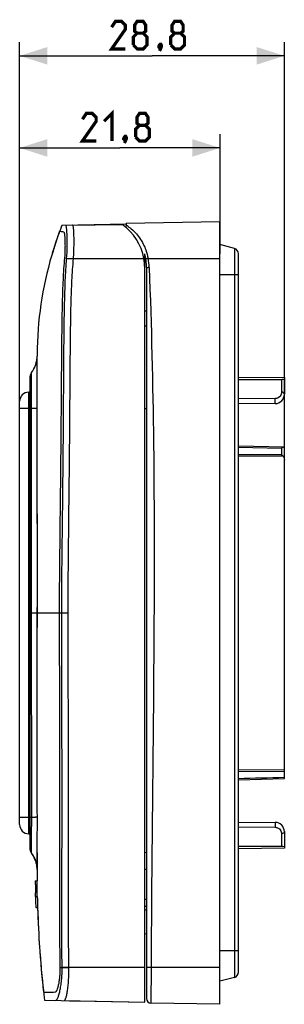
# Model space of a CAD drawing. Units: millimetres. Extents: x -97 to 54, y -42 to 64.
# Drawn here: x -97 to -68, y -42 to 64 of the extents above; entities that cross this region are included whole.
import ezdxf

# ---------------------------------------------------------------- set-up
doc = ezdxf.new("R2010")
doc.units = ezdxf.units.MM
doc.header["$LTSCALE"] = 30.734
doc.layers.get('0').update_dxf_attribs({"linetype": 'CONTINUOUS'})
for name, color, linetype in [('ASSI', 7, 'CONTINUOUS'), ('DRAFT', 7, 'CONTINUOUS'), ('RACCORDO', 7, 'CONTINUOUS'), ('SKEL_COPERCHIO', 7, 'CONTINUOUS'), ('SUPERFICI', 7, 'CONTINUOUS')]:
    doc.layers.add(name, color=color, linetype=linetype)
doc.styles.get("Standard").update_dxf_attribs({"font": 'txt', "width": 0.8})
doc.dimstyles.new('DIMSTYLE_1', dxfattribs={"dimtxt": 3, "dimasz": 3, "dimexe": 1.5, "dimexo": 0.5, "dimgap": 0.75, "dimtad": 1, "dimdec": 1, "dimtxsty": 'STANDARD', "dimblk": '_FILLED', "dimblk1": '_FILLED', "dimblk2": '_FILLED', "dimcen": 0.09, "dimazin": 2, "dimtfac": 1, "dimtdec": 1, "dimtofl": 0, "dimtmove": 0, "dimatfit": 3, "dimldrblk": '_FILLED', "dimfxl": 1, "dimtolj": 1, "dimarcsym": 0})

# ---------------------------------------------------------------- blocks, each defined once
blk = doc.blocks.new('_FILLED')
at = {"color": 0, "linetype": 'BYBLOCK'}
blk.add_solid([(0, 0), (-1, 0.317), (-1, -0.317)], dxfattribs=at)
blk = doc.blocks.new('*D0')
at = {"color": 7, "linetype": 'CONTINUOUS'}
for p, q in [((-97.29, 22.7), (-97.29, 52)), ((-75.49, 39), (-75.49, 52)), ((-97.29, 50.5), (-86.39, 50.5)), ((-75.49, 50.5), (-86.39, 50.5))]:
    blk.add_line(p, q, dxfattribs=at)
at = {"color": 7, "linetype": 'CONTINUOUS', "xscale": 3, "yscale": 3, "zscale": 3, "rotation": 180}
blk.add_blockref('_FILLED', (-97.29, 50.5), dxfattribs=at)
at = {"color": 7, "linetype": 'CONTINUOUS', "xscale": 3, "yscale": 3, "zscale": 3}
blk.add_blockref('_FILLED', (-75.49, 50.5), dxfattribs=at)
blk = doc.blocks.new('*D3')
at = {"color": 7, "linetype": 'CONTINUOUS'}
for p, q in [((-97.29, 22.7), (-97.29, 62)), ((-68.49, 17.09), (-68.49, 62)), ((-97.29, 60.5), (-82.89, 60.5)), ((-68.49, 60.5), (-82.89, 60.5))]:
    blk.add_line(p, q, dxfattribs=at)
at = {"color": 7, "linetype": 'CONTINUOUS', "xscale": 3, "yscale": 3, "zscale": 3, "rotation": 180}
blk.add_blockref('_FILLED', (-97.29, 60.5), dxfattribs=at)
at = {"color": 7, "linetype": 'CONTINUOUS', "xscale": 3, "yscale": 3, "zscale": 3}
blk.add_blockref('_FILLED', (-68.49, 60.5), dxfattribs=at)

msp = doc.modelspace()

# ---------------------------------------------------------------- linework, layer by layer
at = {"color": 7, "linetype": 'CONTINUOUS'}
for p, q in [((-91.533, 42.113), (-86.586, 42.199)), ((-86.551, 42.165), (-86.586, 42.199)), ((-86.551, 42.165), (-86.122, 42.172)), ((-93.166, 40.81), (-93.238, 40.603)), ((-93.091, 41.025), (-93.167, 40.809)), ((-93.533, 39.71), (-93.623, 39.424)), ((-93.427, 40.039), (-93.533, 39.71)), ((-93.368, 40.218), (-93.427, 40.038)), ((-93.305, 40.407), (-93.368, 40.217)), ((-93.238, 40.604), (-93.305, 40.405)), ((-93.749, 39.007), (-93.796, 38.848)), ((-93.695, 39.187), (-93.749, 39.007)), ((-93.623, 39.424), (-93.695, 39.187)), ((-96.187, 25.5), (-96.187, -25.5)), ((-95.389, 10.632), (-95.387, 0.277)), ((-95.389, -27.683), (-95.391, -28.096)), ((-95.386, -27.185), (-95.389, -27.683)), ((-95.391, -28.097), (-95.392, -28.608)), ((-95.392, -28.608), (-95.391, -29.1)), ((-95.59, -29.1), (-95.39, -29.1)), ((-95.579, -29.67), (-95.577, -29.818)), ((-95.577, -29.818), (-95.572, -30.195)), ((-95.572, -30.195), (-95.57, -30.407)), ((-95.567, -30.809), (-95.367, -30.809)), ((-95.567, -30.809), (-95.56, -31.07)), ((-95.531, -32), (-95.331, -32)), ((-95.337, -32), (-95.32, -32.493)), ((-95.32, -32.492), (-95.298, -33.068)), ((-95.298, -33.067), (-95.273, -33.661)), ((-95.273, -33.66), (-95.243, -34.271)), ((-95.243, -34.27), (-95.215, -34.79)), ((-95.215, -34.789), (-95.185, -35.318)), ((-95.185, -35.317), (-95.151, -35.852)), ((-95.151, -35.851), (-95.123, -36.284)), ((-95.13, -36.177), (-95.084, -36.834)), ((-95.084, -36.834), (-95.034, -37.504)), ((-95.034, -37.504), (-94.979, -38.188)), ((-94.979, -38.188), (-94.929, -38.769)), ((-83.687, -42.25), (-83.687, -38.49)), ((-94.929, -38.769), (-94.876, -39.361)), ((-94.876, -39.361), (-94.82, -39.962)), ((-94.82, -39.962), (-94.759, -40.574)), ((-94.759, -40.574), (-94.696, -41.18))]:
    msp.add_line(p, q, dxfattribs=at)
at = {"color": 7, "linetype": 'CONTINUOUS', "const_width": 0.35}
for points in [[(-85.784, 61.25), (-87.284, 61.25), (-85.784, 63.393), (-85.784, 63.821), (-86.212, 64.25), (-86.855, 64.25), (-87.284, 63.607)], [(-84.498, 62.964), (-84.784, 63.179), (-84.784, 63.821), (-84.498, 64.25), (-83.855, 64.25), (-83.569, 63.821), (-83.569, 63.179), (-83.855, 62.964), (-83.427, 62.536), (-83.427, 61.679), (-83.855, 61.25), (-84.498, 61.25), (-84.927, 61.679)], [(-80.427, 62.964), (-80.712, 63.179), (-80.712, 63.821), (-80.427, 64.25), (-79.784, 64.25), (-79.498, 63.821), (-79.498, 63.179), (-79.784, 62.964), (-79.355, 62.536), (-79.355, 61.679), (-79.784, 61.25), (-80.427, 61.25), (-80.855, 61.679)], [(-84.927, 61.679), (-84.927, 62.536), (-84.498, 62.964), (-83.855, 62.964)], [(-80.855, 61.679), (-80.855, 62.536), (-80.427, 62.964), (-79.784, 62.964)], [(-81.927, 61.75), (-81.855, 61.607), (-81.855, 61.536), (-81.998, 61.393), (-82.069, 61.393), (-82.141, 61.464), (-82.141, 61.536), (-82.069, 61.679), (-81.998, 61.75), (-81.927, 61.75)], [(-81.855, 61.536), (-81.927, 61.321), (-82.069, 61.036)], [(-88.105, 53.393), (-87.248, 54.25), (-87.248, 51.25)], [(-88.962, 51.25), (-90.462, 51.25), (-88.962, 53.393), (-88.962, 53.821), (-89.391, 54.25), (-90.034, 54.25), (-90.462, 53.607)], [(-84.248, 52.964), (-84.534, 53.179), (-84.534, 53.821), (-84.248, 54.25), (-83.605, 54.25), (-83.319, 53.821), (-83.319, 53.179), (-83.605, 52.964), (-83.177, 52.536), (-83.177, 51.679), (-83.605, 51.25), (-84.248, 51.25), (-84.677, 51.679)], [(-84.677, 51.679), (-84.677, 52.536), (-84.248, 52.964), (-83.605, 52.964)], [(-85.748, 51.75), (-85.677, 51.607), (-85.677, 51.536), (-85.819, 51.393), (-85.891, 51.393), (-85.962, 51.464), (-85.962, 51.536), (-85.891, 51.679), (-85.819, 51.75), (-85.748, 51.75)], [(-85.677, 51.536), (-85.748, 51.321), (-85.891, 51.036)]]:
    msp.add_lwpolyline(points, dxfattribs=at)
at = {"color": 7, "linetype": 'CONTINUOUS'}
msp.add_lwpolyline([(-92.937, 41.45), (-93.011, 41.246), (-93.091, 41.023)], dxfattribs=at)
for centre, radius, start, end in [((-89.387, 37.5), 5.7, 10.0021, 55.05573), ((-95.187, 25.5), 1, 142.97071, 180), ((-95.187, -25.5), 1, 180, 216.83916), ((-283.842, -32.312), 188.481, 0.60583, 0.83391), ((-234.226, -31.84), 138.664, 0.42615, 0.59227), ((-203.181, -31.553), 107.817, 0.39558, 0.65565), ((-1.587, -28.616), 93.805, 181.33947, 182.06731), ((-1.576, -28.615), 94.017, 181.49663, 182.06359)]:
    msp.add_arc(centre, radius, start, end, dxfattribs=at)
for points, knots in [([(-95.59, -29.1), (-95.589, -29.1), (-95.59, -29.105), (-95.588, -29.111), (-95.589, -29.124), (-95.588, -29.141), (-95.587, -29.164), (-95.587, -29.202), (-95.585, -29.262), (-95.584, -29.345), (-95.582, -29.443), (-95.581, -29.553), (-95.58, -29.63), (-95.579, -29.67)], [0, 0, 0, 0, 0.0044548, 0.0176797, 0.0396098, 0.070151, 0.1091109, 0.1562621, 0.2740936, 0.4209642, 0.5935882, 0.7880733, 1, 1, 1, 1]), ([(-95.38, -29.569), (-95.381, -29.535), (-95.382, -29.471), (-95.383, -29.379), (-95.385, -29.299), (-95.386, -29.231), (-95.387, -29.183), (-95.388, -29.151), (-95.388, -29.133), (-95.389, -29.12), (-95.388, -29.109), (-95.39, -29.104), (-95.389, -29.1), (-95.39, -29.1)], [0, 0, 0, 0, 0.2164718, 0.4127164, 0.585198, 0.7308055, 0.8468906, 0.8931963, 0.9313884, 0.9612633, 0.9827049, 0.9956373, 1, 1, 1, 1])]:
    msp.add_open_spline(points, degree=3, knots=knots, dxfattribs=at)
at = {"layer": 'ASSI', "color": 250, "linetype": 'CONTINUOUS'}
msp.add_line((-91.432, 38.49), (-83.773, 38.49), dxfattribs=at)
at = {"layer": 'ASSI', "color": 7, "linetype": 'CONTINUOUS'}
for p, q in [((-83.687, -38.49), (-83.687, 37.5)), ((-83.687, 32.8), (-83.495, 32.8))]:
    msp.add_line(p, q, dxfattribs=at)
for radius, end in [(5.892, 14.64712), (5.7, 10.0021)]:
    msp.add_arc((-89.387, 37.5), radius, 0, end, dxfattribs=at)
at = {"layer": 'DRAFT', "color": 7, "linetype": 'CONTINUOUS'}
for p, q in [((-85.695, 42.322), (-75.495, 42.5)), ((-75.495, -42.5), (-75.495, 42.5)), ((-83.687, 31.177), (-83.495, 31.183))]:
    msp.add_line(p, q, dxfattribs=at)
at = {"layer": 'DRAFT', "color": 250, "linetype": 'CONTINUOUS'}
msp.add_line((-83.687, 22.2), (-83.495, 22.2), dxfattribs=at)
at = {"layer": 'RACCORDO', "color": 7, "linetype": 'CONTINUOUS'}
for p, q in [((-85.695, 42.322), (-85.695, 42.092)), ((-85.692, 42.09), (-85.679, 42.083)), ((-93.797, 38.863), (-93.801, 38.85)), ((-93.794, 38.862), (-93.798, 38.849)), ((-83.495, 37.5), (-83.495, -41.869)), ((-95.38, 27.871), (-95.387, 27.9)), ((-95.386, 27.9), (-95.387, 27.9)), ((-95.386, 27.898), (-95.386, 27.898)), ((-95.386, 27.897), (-95.386, 27.897)), ((-95.386, 27.896), (-95.386, 27.896)), ((-95.385, 27.895), (-95.385, 27.895)), ((-95.385, 27.894), (-95.385, 27.894)), ((-95.385, 27.893), (-95.385, 27.894)), ((-95.383, 27.883), (-95.384, 27.887)), ((-73.495, 25.602), (-68.495, 25.559)), ((-73.495, 25.402), (-68.495, 25.359)), ((-68.495, 25.559), (-68.495, 23.741)), ((-96.187, 23.983), (-96.304, 23.98)), ((-97.287, -22.981), (-97.287, 22.981)), ((-69.486, 22.741), (-73.495, 22.706)), ((-68.556, 17.996), (-73.495, 18.123)), ((-68.495, -17.994), (-68.495, 17.933)), ((-95.389, 9.783), (-95.389, 10.688)), ((-95.389, 9.697), (-95.389, 9.783)), ((-95.387, -1.073), (-95.387, 0.606)), ((-95.387, -1.47), (-95.387, -1.073)), ((-95.387, -1.568), (-95.387, -1.47)), ((-73.495, -18.123), (-68.495, -17.995)), ((-73.495, -22.706), (-69.486, -22.741)), ((-96.304, -23.98), (-96.187, -23.983)), ((-68.495, -23.741), (-68.495, -25.559)), ((-68.495, -25.359), (-73.495, -25.402)), ((-68.495, -25.559), (-73.495, -25.602)), ((-95.963, -26.132), (-95.987, -26.1)), ((-95.471, -27.196), (-95.459, -27.249)), ((-95.459, -27.249), (-95.448, -27.301)), ((-95.448, -27.301), (-95.438, -27.353)), ((-95.388, -27.6), (-95.387, -27.492)), ((-95.386, -27.186), (-95.386, -27.172)), ((-83.495, -31.883), (-83.687, -31.877)), ((-83.495, -32.287), (-83.687, -32.286)), ((-83.687, -34.852), (-83.495, -34.801)), ((-92.459, -42.097), (-83.687, -42.25)), ((-91.722, -42.124), (-90.887, -42.124)), ((-75.495, -42.5), (-83.004, -42.369))]:
    msp.add_line(p, q, dxfattribs=at)
at = {"layer": 'RACCORDO', "color": 250, "linetype": 'CONTINUOUS'}
for p, q in [((-85.695, 42.092), (-85.692, 42.09)), ((-83.324, 38.5), (-75.495, 38.5)), ((-95.381, 27.278), (-95.38, 27.871)), ((-95.379, 27.771), (-95.38, 27.846)), ((-95.382, 26.939), (-95.381, 27.278)), ((-95.382, 26.741), (-95.382, 26.939)), ((-95.382, 26.524), (-95.382, 26.741)), ((-95.987, -0.001), (-95.985, 26.102)), ((-95.382, 26.038), (-95.382, 26.524)), ((-95.382, 25.769), (-95.382, 26.038)), ((-95.382, 25.191), (-95.382, 25.769)), ((-95.381, 24.886), (-95.382, 25.191)), ((-95.381, 24.287), (-95.381, 24.886)), ((-73.495, 25.361), (-68.792, 25.32)), ((-68.792, 25.32), (-68.792, 23.986)), ((-96.304, -23.98), (-96.304, 23.98)), ((-95.381, 24.25), (-95.381, 24.288)), ((-69.486, 23.279), (-73.495, 23.244)), ((-95.985, 22.2), (-97.287, 22.2)), ((-95.381, 22.194), (-95.385, 22.195)), ((-95.382, 22.055), (-95.381, 22.194)), ((-95.382, 22.055), (-95.381, 22.194)), ((-73.495, 18.006), (-68.792, 17.885)), ((-68.792, 17.188), (-73.495, 17.201)), ((-68.792, 17.885), (-68.792, 17.188)), ((-68.618, 17.012), (-73.495, 17.026)), ((-95.389, 10.688), (-95.389, 11.053)), ((-95.987, -0.001), (-93.587, 0)), ((-93.587, 0), (-92.013, 0.001)), ((-95.98, -22.2), (-95.987, -0.001)), ((-95.386, -2.848), (-95.387, -1.568)), ((-95.386, -3.873), (-95.386, -2.848)), ((-73.495, -17.026), (-68.495, -17.012)), ((-73.495, -17.201), (-68.495, -17.187)), ((-95.98, -22.2), (-97.287, -22.2)), ((-95.98, -22.591), (-95.98, -22.2)), ((-95.362, -22.213), (-95.362, -22.191)), ((-95.98, -22.799), (-95.98, -22.591)), ((-73.495, -23.244), (-69.486, -23.279)), ((-95.369, -24.362), (-95.366, -24.029)), ((-68.792, -23.986), (-68.792, -25.32)), ((-95.381, -25.888), (-95.379, -25.616)), ((-95.379, -25.616), (-95.377, -25.324)), ((-68.792, -25.32), (-73.495, -25.361)), ((-95.987, -26.1), (-95.987, -26.069)), ((-95.987, -26.1), (-95.987, -26.092)), ((-95.384, -26.365), (-95.383, -26.136)), ((-95.383, -26.136), (-95.381, -25.888)), ((-83.495, -26.034), (-83.687, -26.031)), ((-95.386, -27.162), (-95.385, -27.118)), ((-95.386, -27.172), (-95.386, -27.162)), ((-95.385, -26.962), (-95.385, -26.95)), ((-95.385, -27.118), (-95.385, -26.962)), ((-83.495, -27.871), (-83.687, -27.869)), ((-83.495, -31.122), (-83.687, -31.116)), ((-92.876, -38.505), (-91.93, -38.49)), ((-83.687, -38.49), (-91.93, -38.49)), ((-82.989, -38.5), (-83.004, -42.369)), ((-75.495, -38.5), (-82.989, -38.5)), ((-94.696, -41.18), (-94.696, -41.18)), ((-94.696, -41.18), (-94.696, -41.18))]:
    msp.add_line(p, q, dxfattribs=at)
at = {"layer": 'RACCORDO', "color": 7, "linetype": 'CONTINUOUS'}
for points in [[(-95.384, 27.888), (-95.384, 27.889), (-95.384, 27.889), (-95.384, 27.89), (-95.384, 27.891), (-95.384, 27.891), (-95.385, 27.892), (-95.385, 27.892)], [(-95.38, 27.871), (-95.381, 27.872), (-95.381, 27.873), (-95.381, 27.875), (-95.382, 27.876), (-95.382, 27.877), (-95.382, 27.878), (-95.382, 27.88), (-95.383, 27.881), (-95.383, 27.882), (-95.383, 27.883)], [(-95.963, -26.132), (-95.955, -26.143), (-95.916, -26.198)], [(-95.916, -26.198), (-95.88, -26.252), (-95.844, -26.308), (-95.81, -26.363), (-95.778, -26.419), (-95.747, -26.475), (-95.718, -26.531), (-95.69, -26.587), (-95.663, -26.643), (-95.638, -26.7), (-95.614, -26.756), (-95.592, -26.812), (-95.571, -26.868), (-95.551, -26.923), (-95.532, -26.978), (-95.515, -27.033), (-95.499, -27.088), (-95.485, -27.142), (-95.471, -27.196)], [(-95.438, -27.353), (-95.429, -27.404), (-95.421, -27.454), (-95.414, -27.503), (-95.408, -27.551), (-95.403, -27.596)], [(-95.403, -27.596), (-95.399, -27.637), (-95.396, -27.675), (-95.394, -27.709)], [(-95.394, -27.709), (-95.392, -27.737), (-95.391, -27.76), (-95.39, -27.78), (-95.39, -27.796), (-95.39, -27.808), (-95.39, -27.809)]]:
    msp.add_lwpolyline(points, dxfattribs=at)
at = {"layer": 'RACCORDO', "color": 250, "linetype": 'CONTINUOUS'}
msp.add_lwpolyline([(-95.38, 27.846), (-95.38, 27.864), (-95.38, 27.871)], dxfattribs=at)
at = {"layer": 'RACCORDO', "color": 7, "linetype": 'CONTINUOUS'}
for centre, radius, start, end in [((-89.387, 37.5), 5.892, 49.86946, 51.2011), ((-56.776, 27.896), 38.61, 162.23153, 163.49936), ((-56.773, 27.897), 38.614, 163.5217, 179.73982), ((-89.387, 37.5), 5.892, 0, 14.65316), ((-98.387, 27.9), 3, 323.12803, 359.99084), ((-98.386, 27.91), 3.006, 351.20507, 359.25519), ((-56.701, 27.893), 38.686, 179.73522, 179.99082), ((-98.396, 27.917), 3.018, 323.02273, 340.65826), ((-98.379, 27.909), 2.999, 340.712, 343.13659), ((-98.375, 27.907), 2.995, 343.1364, 347.17613), ((-98.383, 27.909), 3.003, 347.18091, 351.20991), ((-95.187, 25.5), 1, 142.97071, 180), ((-96.287, 22.981), 1, 91, 180), ((-69.495, 23.741), 1, 270.5, 360), ((-96.287, -22.981), 1, 180, 269), ((-69.495, -23.741), 1, 0, 89.5), ((-95.187, -25.5), 1, 180, 216.83916), ((-98.387, -27.9), 3, 36.09996, 36.86946), ((-98.409, -27.908), 3.023, 16.37308, 35.98434), ((-98.403, -27.905), 3.017, 16.34741, 32.68783), ((-98.385, -27.897), 2.997, 15.23498, 16.29724), ((-98.383, -27.897), 2.995, 12.18117, 16.29651), ((-98.391, -27.898), 3.003, 8.07211, 12.17611), ((-98.4, -27.9), 3.012, 3.98277, 8.07394), ((-98.386, -27.899), 2.998, 0.95719, 3.98311), ((-248.956, -26.482), 153.572, 359.60243, 359.73738), ((-91.722, -41.624), 0.5, 255.10623, 269.99799), ((-82.995, -41.869), 0.5, 180.00201, 268.99799)]:
    msp.add_arc(centre, radius, start, end, dxfattribs=at)
at = {"layer": 'RACCORDO', "color": 250, "linetype": 'CONTINUOUS'}
for centre, radius, start, end in [((-87.304, 39.229), 3.284, 58.37027, 60.35059), ((-87.666, 38.641), 3.974, 55.19639, 58.37261), ((-89.292, 37.259), 6.096, 2.26993, 11.75056), ((-768.167, 23.409), 672.787, 359.896529, 0.071578), ((-96.351, -64.525), 86.725, 89.44408, 89.75799), ((-282.657, -22.731), 187.295, 359.60291, 0.1583)]:
    msp.add_arc(centre, radius, start, end, dxfattribs=at)
for points, knots in [([(-91.432, 38.49), (-91.416, 38.725), (-91.392, 39.188), (-91.373, 39.86), (-91.37, 40.479), (-91.377, 40.951), (-91.389, 41.285), (-91.4, 41.496), (-91.413, 41.678), (-91.429, 41.829), (-91.448, 41.949), (-91.467, 42.028), (-91.486, 42.073), (-91.502, 42.1), (-91.521, 42.113), (-91.533, 42.113)], [0, 0, 0, 0, 0.1936393, 0.3798539, 0.551436, 0.7017762, 0.767145, 0.8251418, 0.8752171, 0.9169481, 0.9500153, 0.9743286, 0.9832946, 0.9903028, 1, 1, 1, 1]), ([(-85.397, 41.904), (-85.047, 41.661), (-84.359, 41.005), (-83.883, 40.182), (-83.686, 39.711)], [0, 0, 0, 0, 0.4551608, 1, 1, 1, 1]), ([(-92.478, 41.354), (-92.543, 41.364), (-92.648, 41.383), (-92.776, 41.409), (-92.851, 41.424), (-92.9, 41.436), (-92.921, 41.441), (-92.938, 41.448), (-92.937, 41.45)], [0, 0, 0, 0, 0.4208938, 0.6797002, 0.831617, 0.9173805, 0.9867, 1, 1, 1, 1]), ([(-92.375, 38.579), (-92.344, 38.928), (-92.319, 39.435), (-92.317, 40.08), (-92.327, 40.491), (-92.342, 40.792), (-92.361, 40.994), (-92.376, 41.114), (-92.395, 41.212), (-92.417, 41.291), (-92.45, 41.349), (-92.478, 41.354)], [0, 0, 0, 0, 0.373994, 0.5422513, 0.6902534, 0.8133172, 0.8641881, 0.9073286, 0.9423658, 0.9691374, 1, 1, 1, 1]), ([(-83.686, 39.711), (-83.647, 39.615), (-83.495, 39.222), (-83.385, 38.812), (-83.324, 38.5)], [0, 0, 0, 0, 0.2450996, 1, 1, 1, 1]), ([(-92.944, 0), (-92.946, 1.607), (-92.927, 4.823), (-92.87, 9.646), (-92.813, 14.47), (-92.767, 19.293), (-92.733, 24.116), (-92.707, 28.136), (-92.671, 31.351), (-92.627, 33.763), (-92.546, 36.173), (-92.447, 37.779), (-92.375, 38.579)], [0, 0, 0, 0, 0.1250005, 0.2500009, 0.3750014, 0.5000019, 0.6250024, 0.7500028, 0.8125032, 0.8750031, 0.9375029, 1, 1, 1, 1]), ([(-83.324, 38.5), (-83.356, 38.493), (-83.402, 38.484), (-83.46, 38.473), (-83.498, 38.466), (-83.528, 38.462), (-83.552, 38.458), (-83.563, 38.458), (-83.573, 38.456), (-83.573, 38.458)], [0, 0, 0, 0, 0.3833974, 0.5560829, 0.7070714, 0.8308208, 0.9228854, 0.9796392, 1, 1, 1, 1]), ([(-92.013, 0.001), (-92.015, 1.605), (-91.996, 4.813), (-91.941, 9.625), (-91.885, 14.437), (-91.839, 19.249), (-91.804, 24.061), (-91.778, 28.071), (-91.74, 31.279), (-91.694, 33.685), (-91.61, 36.09), (-91.507, 37.691), (-91.432, 38.49)], [0, 0, 0, 0, 0.1249999, 0.2499998, 0.3749998, 0.4999997, 0.6249996, 0.7499995, 0.8124997, 0.8749996, 0.9375, 1, 1, 1, 1]), ([(-83.201, 37.5), (-83.238, 37.498), (-83.293, 37.497), (-83.362, 37.495), (-83.407, 37.495), (-83.442, 37.495), (-83.471, 37.496), (-83.484, 37.498), (-83.495, 37.498), (-83.495, 37.5)], [0, 0, 0, 0, 0.3833847, 0.5560551, 0.7070287, 0.830768, 0.9228309, 0.9795967, 1, 1, 1, 1]), ([(-83.201, 37.5), (-82.948, 31.171), (-82.362, 5.838), (-82.904, -19.499), (-82.989, -38.5)], [0, 0, 0, 0, 0.2499979, 1, 1, 1, 1]), ([(-68.792, 23.986), (-68.792, 23.913), (-68.816, 23.758), (-68.933, 23.535), (-69.156, 23.338), (-69.37, 23.28), (-69.486, 23.279)], [0, 0, 0, 0, 0.2024804, 0.4220381, 0.6797439, 1, 1, 1, 1]), ([(-68.495, 23.741), (-68.495, 23.773), (-68.512, 23.84), (-68.604, 23.95), (-68.718, 23.986), (-68.792, 23.986)], [0, 0, 0, 0, 0.2279505, 0.4707928, 1, 1, 1, 1]), ([(-69.486, 22.741), (-69.485, 22.741), (-69.485, 22.749), (-69.483, 22.757), (-69.483, 22.776), (-69.482, 22.799), (-69.482, 22.829), (-69.481, 22.878), (-69.481, 22.948), (-69.481, 23.037), (-69.482, 23.148), (-69.484, 23.229), (-69.486, 23.279)], [0, 0, 0, 0, 0.0071299, 0.0272443, 0.0600021, 0.1048316, 0.1605722, 0.2258012, 0.3786192, 0.54851, 0.7193522, 1, 1, 1, 1]), ([(-95.385, 22.195), (-95.39, 22.195), (-95.431, 22.196), (-95.473, 22.196), (-95.51, 22.197)], [0, 0, 0, 0, 0.1177733, 1, 1, 1, 1]), ([(-95.389, 11.053), (-95.388, 12.887), (-95.386, 16.554), (-95.385, 20.221), (-95.382, 22.055)], [0, 0, 0, 0, 0.5000011, 1, 1, 1, 1]), ([(-91.93, -38.49), (-91.956, -36.886), (-91.968, -33.679), (-91.966, -28.867), (-91.962, -24.056), (-91.966, -17.641), (-91.988, -9.622), (-92.014, -3.207), (-92.013, 0.001)], [0, 0, 0, 0, 0.1249992, 0.2499993, 0.3749995, 0.4999996, 0.7499998, 1, 1, 1, 1]), ([(-92.876, -38.505), (-92.899, -36.901), (-92.91, -33.692), (-92.905, -28.879), (-92.9, -24.066), (-92.901, -17.648), (-92.921, -9.627), (-92.945, -3.209), (-92.944, 0)], [0, 0, 0, 0, 0.1249989, 0.2499989, 0.3749991, 0.4999993, 0.7499996, 1, 1, 1, 1]), ([(-95.362, -22.191), (-95.369, -20.202), (-95.374, -16.223), (-95.379, -12.245), (-95.381, -10.256)], [0, 0, 0, 0, 0.5000019, 1, 1, 1, 1]), ([(-95.504, -22.195), (-95.534, -22.195), (-95.693, -22.197), (-95.851, -22.199), (-95.98, -22.2)], [0, 0, 0, 0, 0.1875227, 1, 1, 1, 1]), ([(-95.385, -22.192), (-95.392, -22.192), (-95.432, -22.193), (-95.471, -22.194), (-95.504, -22.195)], [0, 0, 0, 0, 0.1730591, 1, 1, 1, 1]), ([(-95.362, -22.191), (-95.363, -22.191), (-95.371, -22.191), (-95.379, -22.192), (-95.385, -22.192)], [0, 0, 0, 0, 0.1457396, 1, 1, 1, 1]), ([(-95.987, -26.069), (-95.988, -25.951), (-95.986, -25.594), (-95.987, -24.504), (-95.98, -23.531), (-95.98, -22.799)], [0, 0, 0, 0, 0.1081929, 0.3276782, 1, 1, 1, 1]), ([(-69.486, -22.742), (-69.485, -22.742), (-69.485, -22.749), (-69.483, -22.757), (-69.483, -22.776), (-69.482, -22.8), (-69.482, -22.829), (-69.481, -22.878), (-69.481, -22.948), (-69.481, -23.037), (-69.482, -23.148), (-69.484, -23.229), (-69.486, -23.279)], [0, 0, 0, 0, 0.007172, 0.0273193, 0.0601008, 0.1049433, 0.1606862, 0.2259086, 0.3786933, 0.5485445, 0.7193604, 1, 1, 1, 1]), ([(-69.486, -23.279), (-69.37, -23.28), (-69.156, -23.338), (-68.933, -23.535), (-68.816, -23.758), (-68.792, -23.913), (-68.792, -23.986)], [0, 0, 0, 0, 0.320256, 0.5779618, 0.7975196, 1, 1, 1, 1]), ([(-95.377, -25.324), (-95.376, -25.246), (-95.373, -24.926), (-95.37, -24.605), (-95.369, -24.362)], [0, 0, 0, 0, 0.2407834, 1, 1, 1, 1]), ([(-68.495, -23.741), (-68.495, -23.773), (-68.512, -23.84), (-68.604, -23.95), (-68.718, -23.986), (-68.792, -23.986)], [0, 0, 0, 0, 0.2279515, 0.4707938, 1, 1, 1, 1]), ([(-95.385, -26.95), (-95.385, -26.905), (-95.385, -26.71), (-95.384, -26.515), (-95.384, -26.365)], [0, 0, 0, 0, 0.2312747, 1, 1, 1, 1]), ([(-92.459, -42.097), (-92.42, -42.098), (-92.358, -42.036), (-92.306, -41.938), (-92.258, -41.818), (-92.213, -41.669), (-92.149, -41.41), (-92.043, -40.813), (-91.947, -39.809), (-91.925, -38.953), (-91.93, -38.49)], [0, 0, 0, 0, 0.0322493, 0.0585869, 0.0928624, 0.1351694, 0.1853342, 0.3077565, 0.6253672, 1, 1, 1, 1]), ([(-93.422, -41.159), (-93.384, -41.157), (-93.324, -41.116), (-93.267, -41.038), (-93.196, -40.909), (-93.118, -40.691), (-93.035, -40.367), (-92.964, -39.973), (-92.91, -39.519), (-92.878, -39.023), (-92.873, -38.68), (-92.876, -38.505)], [0, 0, 0, 0, 0.0408397, 0.0697177, 0.1055162, 0.1985375, 0.3191999, 0.4646253, 0.6305542, 0.811327, 1, 1, 1, 1]), ([(-82.989, -38.5), (-83.022, -38.5), (-83.087, -38.5), (-83.181, -38.499), (-83.267, -38.499), (-83.343, -38.499), (-83.398, -38.499), (-83.434, -38.499), (-83.455, -38.499), (-83.471, -38.5), (-83.484, -38.499), (-83.49, -38.501), (-83.495, -38.499), (-83.495, -38.5)], [0, 0, 0, 0, 0.1956086, 0.3839788, 0.5569202, 0.7081307, 0.8320486, 0.8823533, 0.9241851, 0.957075, 0.9807886, 0.9951511, 1, 1, 1, 1]), ([(-94.696, -41.18), (-94.696, -41.181), (-94.692, -41.182), (-94.685, -41.183), (-94.669, -41.185), (-94.646, -41.186), (-94.614, -41.187), (-94.549, -41.187), (-94.439, -41.187), (-94.269, -41.186), (-94.046, -41.181), (-93.758, -41.172), (-93.543, -41.163), (-93.422, -41.159)], [0, 0, 0, 0, 0.0019592, 0.0078131, 0.0190493, 0.0369238, 0.0624054, 0.0960754, 0.1898917, 0.3212404, 0.4938428, 0.7155794, 1, 1, 1, 1])]:
    msp.add_open_spline(points, degree=3, knots=knots, dxfattribs=at)
at = {"layer": 'RACCORDO', "color": 7, "linetype": 'CONTINUOUS'}
for points, knots in [([(-68.642, 25.36), (-68.654, 25.36), (-68.706, 25.356), (-68.756, 25.338), (-68.792, 25.32)], [0, 0, 0, 0, 0.2323251, 1, 1, 1, 1]), ([(-68.613, 17.987), (-68.627, 17.982), (-68.692, 17.957), (-68.75, 17.918), (-68.792, 17.885)], [0, 0, 0, 0, 0.2195164, 1, 1, 1, 1]), ([(-68.618, 17.012), (-68.631, 17.029), (-68.685, 17.092), (-68.745, 17.149), (-68.792, 17.188)], [0, 0, 0, 0, 0.2576516, 1, 1, 1, 1]), ([(-68.556, 17.996), (-68.561, 17.996), (-68.58, 17.996), (-68.599, 17.991), (-68.613, 17.987)], [0, 0, 0, 0, 0.228882, 1, 1, 1, 1]), ([(-68.495, 17.933), (-68.495, 17.95), (-68.505, 17.986), (-68.541, 17.996), (-68.556, 17.996)], [0, 0, 0, 0, 0.518623, 1, 1, 1, 1]), ([(-68.618, 17.012), (-68.572, 16.955), (-68.512, 16.814), (-68.495, 16.667), (-68.495, 16.593)], [0, 0, 0, 0, 0.4993205, 1, 1, 1, 1]), ([(-68.642, -25.36), (-68.654, -25.36), (-68.706, -25.356), (-68.756, -25.338), (-68.792, -25.32)], [0, 0, 0, 0, 0.2323251, 1, 1, 1, 1])]:
    msp.add_open_spline(points, degree=3, knots=knots, dxfattribs=at)
at = {"layer": 'RACCORDO', "color": 250, "linetype": 'CONTINUOUS'}
for points in [[(-95.381, -10.256), (-95.383, -8.129), (-95.385, -6.001), (-95.386, -3.873)], [(-68.495, -17.877), (-70.162, -17.92), (-71.828, -17.963), (-73.495, -18.006)]]:
    msp.add_open_spline(points, degree=3, dxfattribs=at)
at = {"layer": 'SKEL_COPERCHIO', "color": 7, "linetype": 'CONTINUOUS'}
for p, q in [((-92.765, 41.908), (-92.861, 41.655)), ((-92.694, 42.093), (-92.765, 41.908)), ((-85.694, 42.215), (-92.694, 42.093)), ((-92.861, 41.655), (-92.953, 41.408)), ((-93.575, 39.578), (-93.662, 39.297)), ((-93.794, 38.873), (-93.801, 38.85)), ((-93.794, 38.873), (-93.8, 38.85)), ((-93.728, 39.079), (-93.792, 38.861)), ((-93.662, 39.297), (-93.728, 39.079)), ((-83.687, -42.25), (-83.687, 38.99)), ((-95.389, 10.766), (-95.387, 0)), ((-95.387, 0), (-95.387, -1.568)), ((-95.387, -26.061), (-95.385, -26.565)), ((-95.387, -26.321), (-95.387, -27.059)), ((-95.385, -26.565), (-95.386, -27.15)), ((-95.386, -27.15), (-95.391, -28.008)), ((-95.39, -27.944), (-95.392, -28.57)), ((-95.392, -28.57), (-95.391, -29.1)), ((-95.337, -32), (-95.335, -32.059)), ((-95.335, -32.059), (-95.315, -32.642)), ((-95.315, -32.642), (-95.291, -33.24)), ((-95.291, -33.24), (-95.268, -33.75)), ((-95.268, -33.75), (-95.243, -34.271)), ((-95.243, -34.271), (-95.214, -34.803)), ((-95.214, -34.803), (-95.183, -35.345)), ((-95.183, -35.345), (-95.148, -35.897)), ((-95.148, -35.897), (-95.126, -36.233)), ((-95.126, -36.233), (-95.086, -36.801)), ((-95.086, -36.801), (-95.043, -37.379)), ((-95.043, -37.379), (-94.997, -37.965)), ((-94.997, -37.965), (-94.947, -38.562)), ((-94.947, -38.562), (-94.894, -39.171)), ((-94.894, -39.171), (-94.836, -39.792)), ((-94.836, -39.792), (-94.775, -40.418)), ((-94.775, -40.418), (-94.711, -41.04)), ((-94.711, -41.04), (-94.633, -41.766)), ((-94.633, -41.766), (-94.6, -42.06)), ((-94.6, -42.06), (-83.687, -42.25))]:
    msp.add_line(p, q, dxfattribs=at)
at = {"layer": 'SKEL_COPERCHIO', "color": 250, "linetype": 'CONTINUOUS'}
for p, q in [((-92.175, 38.49), (-83.687, 38.49)), ((-95.387, 0), (-92.714, 0)), ((-83.687, -38.49), (-92.669, -38.49))]:
    msp.add_line(p, q, dxfattribs=at)
at = {"layer": 'SKEL_COPERCHIO', "color": 7, "linetype": 'CONTINUOUS'}
for points in [[(-92.953, 41.408), (-93.04, 41.168), (-93.123, 40.935), (-93.201, 40.711), (-93.275, 40.496), (-93.344, 40.291), (-93.408, 40.096)], [(-93.408, 40.096), (-93.468, 39.912), (-93.575, 39.578)]]:
    msp.add_lwpolyline(points, dxfattribs=at)
for centre, radius, start, end in [((-56.78, 27.897), 38.606, 162.03159, 162.89739), ((-56.768, 27.893), 38.619, 161.71963, 162.03163), ((-56.772, 27.897), 38.614, 163.52187, 179.7398), ((-56.805, 27.905), 38.58, 162.89741, 163.48391), ((-56.675, 27.893), 38.711, 179.73504, 179.99047)]:
    msp.add_arc(centre, radius, start, end, dxfattribs=at)
for points, knots in [([(-92.175, 38.49), (-92.138, 38.95), (-92.113, 39.62), (-92.116, 40.472), (-92.127, 40.943), (-92.141, 41.275), (-92.152, 41.485), (-92.166, 41.667), (-92.181, 41.817), (-92.201, 41.938), (-92.222, 42.03), (-92.262, 42.1), (-92.293, 42.1)], [0, 0, 0, 0, 0.37982, 0.5513627, 0.7016546, 0.7670084, 0.824982, 0.8750439, 0.9167508, 0.9498136, 0.9741825, 1, 1, 1, 1]), ([(-92.714, 0), (-92.712, 1.604), (-92.688, 4.812), (-92.629, 9.624), (-92.573, 14.436), (-92.528, 19.248), (-92.497, 24.06), (-92.469, 28.872), (-92.426, 32.882), (-92.33, 36.089), (-92.24, 37.691), (-92.175, 38.49)], [0, 0, 0, 0, 0.1250001, 0.2500004, 0.3750007, 0.5000011, 0.6250014, 0.7500017, 0.8750012, 0.9375009, 1, 1, 1, 1]), ([(-92.669, -38.49), (-92.689, -36.886), (-92.695, -33.679), (-92.686, -28.868), (-92.678, -24.056), (-92.674, -17.641), (-92.69, -9.623), (-92.714, -3.208), (-92.714, 0)], [0, 0, 0, 0, 0.1249995, 0.2499996, 0.3749997, 0.4999998, 0.7499999, 1, 1, 1, 1]), ([(-93.392, -42.081), (-93.344, -42.081), (-93.267, -42.027), (-93.195, -41.924), (-93.133, -41.806), (-93.073, -41.657), (-92.988, -41.401), (-92.892, -41.013), (-92.795, -40.476), (-92.719, -39.86), (-92.673, -39.189), (-92.666, -38.726), (-92.669, -38.49)], [0, 0, 0, 0, 0.0381557, 0.0661098, 0.1013813, 0.1442207, 0.1945342, 0.3163105, 0.4631512, 0.6301618, 0.8113934, 1, 1, 1, 1])]:
    msp.add_open_spline(points, degree=3, knots=knots, dxfattribs=at)
at = {"layer": 'SUPERFICI', "color": 7, "linetype": 'CONTINUOUS'}
for p, q in [((-73.929, 39.58), (-75.495, 40)), ((-73.495, -39.015), (-73.495, 39.015)), ((-73.929, -39.58), (-75.495, -40))]:
    msp.add_line(p, q, dxfattribs=at)
at = {"layer": 'SUPERFICI', "color": 250, "linetype": 'CONTINUOUS'}
for p, q in [((-73.929, 39.58), (-73.929, -39.58)), ((-73.495, 36.7), (-75.495, 36.7)), ((-73.495, -36.7), (-75.495, -36.7))]:
    msp.add_line(p, q, dxfattribs=at)
at = {"layer": 'SUPERFICI', "color": 7, "linetype": 'CONTINUOUS'}
for centre, start, end in [((-74.081, 39.015), 0, 75), ((-74.081, -39.015), 285, 360)]:
    msp.add_arc(centre, 0.586, start, end, dxfattribs=at)

# ---------------------------------------------------------------- dimensions: what is measured, and where the dimension line sits
at = {"color": 7, "linetype": 'CONTINUOUS'}
for base, p1, picture, middle in [((-97.287, 60.5), (-68.495, 16.593), '*D3', (-87.284, 60.5)), ((-97.287, 50.5), (-75.495, 38.5), '*D0', (-90.462, 50.5))]:
    dim = msp.add_linear_dim(base=base, p1=p1, p2=(-97.287, 22.2), angle=180, dimstyle='DIMSTYLE_1', dxfattribs=at)
    dim.commit()
    dim.dimension.update_dxf_attribs({"geometry": picture, "text_midpoint": middle, "dimtype": 160})

doc.saveas('drawing.dxf')
